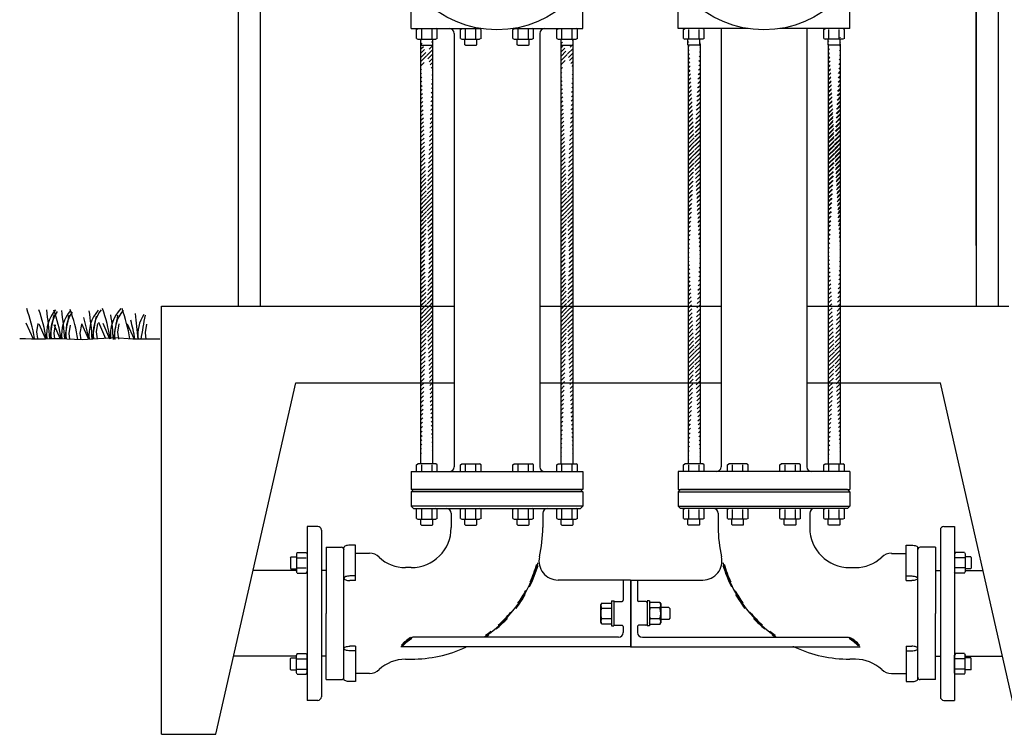
# Model space of a CAD drawing. Units: feet. Extents: x -409 to 236, y 0 to 273.
# Drawn here: x 44 to 101, y 105 to 146 of the extents above; entities that cross this region are included whole.
import ezdxf

# ---------------------------------------------------------------- set-up
doc = ezdxf.new("R2010")
doc.units = ezdxf.units.FT
doc.header["$LTSCALE"] = 5
doc.header["$MEASUREMENT"] = 0
for name, color, linetype in [('D', 7, 'CONTINUOUS'), ('DIRT', 7, 'CONTINUOUS'), ('S', 7, 'CONTINUOUS'), ('SPK-PIPE', 7, 'CONTINUOUS'), ('T', 7, 'CONTINUOUS')]:
    doc.layers.add(name, color=color, linetype=linetype)
pattern_1 = [(45, (-4.0604, -12.79188), (-0.12042912, 0.12042912), [])]

msp = doc.modelspace()

# ---------------------------------------------------------------- hatches: boundary and pattern name
at = {"layer": 'SPK-PIPE'}
h = msp.add_hatch(dxfattribs=at)
h.set_pattern_fill('ANSI31', color=256, scale=1.3625, style=0)
h.set_pattern_definition([(45, (-4.0604, -0.7251), (-0.12042912, 0.12042912), [])])
edge = h.paths.add_edge_path()
edge.add_line((82.686, 132.993), (82.686, 145.427))
edge.add_line((83.367, 132.993), (83.367, 145.427))
h = msp.add_hatch(dxfattribs=at)
h.set_pattern_fill('ANSI31', color=256, scale=1.3625, style=0)
h.set_pattern_definition([(45, (-4.0604, -0.7251), (-0.12042912, 0.12042912), [])])
edge = h.paths.add_edge_path()
edge.add_line((90.7, 132.993), (90.7, 145.427))
edge.add_line((91.382, 132.993), (91.382, 145.427))
h = msp.add_hatch(dxfattribs=at)
h.set_pattern_fill('ANSI31', color=256, scale=1.3625, style=0)
h.set_pattern_definition(pattern_1)
edge = h.paths.add_edge_path()
edge.add_line((67.394, 143.373), (67.394, 145.198))
edge.add_line((68.075, 143.307), (68.075, 145.198))
h = msp.add_hatch(dxfattribs=at)
h.set_pattern_fill('ANSI31', color=256, scale=1.3625, style=0)
h.set_pattern_definition(pattern_1)
edge = h.paths.add_edge_path()
edge.add_line((75.409, 143.373), (75.409, 145.198))
edge.add_line((76.09, 143.505), (76.09, 145.198))
h = msp.add_hatch(dxfattribs=at)
h.set_pattern_fill('ANSI31', color=256, scale=1.3625, style=0)
h.set_pattern_definition([(45, (-4.0604, -1.46388), (-0.12042912, 0.12042912), [])])
edge = h.paths.add_edge_path()
edge.add_line((82.686, 132.255), (82.686, 144.688))
edge.add_line((83.367, 132.255), (83.367, 144.688))
h = msp.add_hatch(dxfattribs=at)
h.set_pattern_fill('ANSI31', color=256, scale=1.3625, style=0)
h.set_pattern_definition([(45, (-4.0604, -1.2484), (-0.12042912, 0.12042912), [])])
edge = h.paths.add_edge_path()
edge.add_line((90.7, 132.47), (90.7, 144.903))
edge.add_line((91.382, 132.47), (91.382, 144.903))
h = msp.add_hatch(dxfattribs=at)
h.set_pattern_fill('ANSI31', color=256, scale=1.3625, style=0)
h.set_pattern_definition([(45, (-4.0604, -6.51223), (-0.12042912, 0.12042912), [])])
edge = h.paths.add_edge_path()
edge.add_line((67.394, 127.206), (67.394, 144.228))
edge.add_line((68.075, 127.206), (68.075, 144.294))
h = msp.add_hatch(dxfattribs=at)
h.set_pattern_fill('ANSI31', color=256, scale=1.3625, style=0)
h.set_pattern_definition([(45, (-4.0604, -6.54301), (-0.12042912, 0.12042912), [])])
edge = h.paths.add_edge_path()
edge.add_line((75.409, 127.175), (75.409, 144.197))
edge.add_line((76.09, 127.175), (76.09, 144.263))
h = msp.add_hatch(dxfattribs=at)
h.set_pattern_fill('ANSI31', color=256, scale=1.3625, style=0)
h.set_pattern_definition(pattern_1)
edge = h.paths.add_edge_path()
edge.add_line((67.394, 120.927), (67.394, 137.948))
edge.add_line((68.075, 120.927), (68.075, 138.014))
h = msp.add_hatch(dxfattribs=at)
h.set_pattern_fill('ANSI31', color=256, scale=1.3625, style=0)
h.set_pattern_definition(pattern_1)
edge = h.paths.add_edge_path()
edge.add_line((75.409, 120.927), (75.409, 137.948))
edge.add_line((76.09, 120.927), (76.09, 138.014))
h = msp.add_hatch(dxfattribs=at)
h.set_pattern_fill('ANSI31', color=256, scale=1.3625, style=0)
h.set_pattern_definition(pattern_1)
edge = h.paths.add_edge_path()
edge.add_line((82.686, 120.927), (82.686, 133.36))
edge.add_line((83.367, 120.927), (83.367, 133.36))
h = msp.add_hatch(dxfattribs=at)
h.set_pattern_fill('ANSI31', color=256, scale=1.3625, style=0)
h.set_pattern_definition(pattern_1)
edge = h.paths.add_edge_path()
edge.add_line((90.7, 120.927), (90.7, 133.36))
edge.add_line((91.382, 120.927), (91.382, 133.36))

# ---------------------------------------------------------------- linework, layer by layer
at = {"layer": 'D'}
msp.add_lwpolyline([(46.72, 128.085), (46.313, 128.071), (45.946, 128.063), (45.621, 128.063), (45.137, 128.055), (44.787, 128.071), (44.462, 128.071)], dxfattribs=at)
at = {"layer": 'DIRT'}
for points in [[(44.822, 128.999), (45.23, 128.073)], [(45.503, 128.953), (45.423, 128.474), (45.474, 128.093)], [(45.56, 128.928), (45.922, 128.107)], [(46.487, 128.88), (46.407, 128.401), (46.449, 128.08)], [(46.419, 128.903), (46.781, 128.082)], [(47.988, 128.887), (47.908, 128.407), (47.959, 128.026)], [(47.986, 128.96), (48.387, 128.051)], [(48.913, 128.954), (48.833, 128.475), (48.886, 128.079)], [(48.966, 129.024), (49.375, 128.098)], [(49.208, 128.974), (49.601, 128.083)], [(50.135, 128.94), (50.055, 128.461), (50.108, 128.061)], [(50.614, 128.942), (51.001, 128.065)], [(51.706, 128.912), (51.626, 128.433), (51.68, 128.033)], [(47.345, 128.855), (47.266, 128.376), (47.308, 128.055)], [(52.478, 128.054), (50.931, 128.054), (49.881, 128.124), (48.026, 128.019), (46.72, 128.085)]]:
    msp.add_lwpolyline(points, dxfattribs=at)
for centre, radius, start, end in [((36.468, 126.739), 8.94, 8.7702, 20.136), ((37.149, 126.697), 8.94, 9.0588, 19.8477), ((48.179, 128.317), 2.185, 139.7364, 185.6278), ((23.638, 126.547), 22.591, 3.9269, 8.0941), ((119.01, 116.167), 73.807, 169.6351, 170.6874), ((48.419, 128.424), 2.185, 146.4541, 188.7867), ((38.008, 126.672), 8.94, 9.0588, 19.8477), ((49.038, 128.292), 2.185, 139.7364, 185.6278), ((24.496, 126.522), 22.591, 3.9269, 8.0941), ((49.278, 128.399), 2.185, 146.4541, 188.7867), ((38.953, 126.672), 8.94, 8.7702, 20.136), ((50.606, 128.292), 2.185, 139.5474, 186.2819), ((26.064, 126.579), 22.591, 3.7664, 7.9034), ((50.846, 128.399), 2.185, 142.2029, 188.7229), ((40.797, 126.729), 8.94, 8.7, 20.136), ((51.828, 128.292), 2.185, 136.3349, 185.5865), ((27.286, 126.437), 22.591, 4.0723, 7.6687), ((52.067, 128.314), 2.185, 140.4522, 187.0395), ((41.916, 126.732), 8.94, 8.6998, 20.136), ((28.692, 126.448), 22.591, 4.0679, 7.8076), ((53.399, 128.293), 2.185, 147.6823, 186.2124), ((119.868, 116.142), 73.807, 169.6351, 170.6874), ((39.576, 126.672), 8.94, 8.8794, 17.0632), ((121.436, 116.1), 73.807, 169.6351, 170.67188), ((122.658, 116.156), 73.807, 169.6351, 170.72641), ((42.204, 126.711), 8.94, 8.6998, 15.7262), ((124.229, 116.157), 73.807, 169.6351, 170.73497)]:
    msp.add_arc(centre, radius, start, end, dxfattribs=at)
at = {"layer": 'S'}
for p, q in [((45.254, 128.073), (45.254, 128.079)), ((46.02, 128.073), (46.02, 128.079)), ((46.786, 128.073), (46.786, 128.079)), ((49.341, 128.073), (49.341, 128.079)), ((50.107, 128.073), (50.107, 128.079)), ((50.874, 128.073), (50.874, 128.079))]:
    msp.add_line(p, q, dxfattribs=at)
at = {"layer": 'SPK-PIPE', "color": 7}
for p, q in [((66.837, 145.808), (66.837, 146.83)), ((76.647, 145.808), (76.647, 146.83)), ((82.097, 145.808), (82.097, 146.83)), ((91.907, 145.808), (91.907, 146.83)), ((66.837, 145.808), (70.841, 145.808)), ((67.145, 145.762), (67.224, 145.808)), ((67.145, 145.243), (67.145, 145.762)), ((67.224, 145.808), (68.245, 145.808)), ((68.324, 145.762), (68.245, 145.808)), ((68.324, 145.243), (68.324, 145.762)), ((69.652, 145.762), (69.731, 145.808)), ((69.652, 145.243), (69.652, 145.762)), ((69.731, 145.808), (70.752, 145.808)), ((70.832, 145.762), (70.752, 145.808)), ((70.832, 145.243), (70.832, 145.762)), ((72.643, 145.808), (76.647, 145.808)), ((72.652, 145.762), (72.731, 145.808)), ((72.652, 145.243), (72.652, 145.762)), ((72.731, 145.808), (73.753, 145.808)), ((73.832, 145.762), (73.753, 145.808)), ((73.832, 145.243), (73.832, 145.762)), ((75.159, 145.762), (75.238, 145.808)), ((75.159, 145.243), (75.159, 145.762)), ((75.238, 145.808), (76.26, 145.808)), ((76.339, 145.762), (76.26, 145.808)), ((76.339, 145.243), (76.339, 145.762)), ((86.101, 145.808), (82.097, 145.808)), ((82.405, 145.762), (82.484, 145.808)), ((82.405, 145.243), (82.405, 145.762)), ((83.505, 145.808), (82.484, 145.808)), ((83.584, 145.762), (83.505, 145.808)), ((83.584, 145.243), (83.584, 145.762)), ((91.907, 145.808), (87.903, 145.808)), ((90.419, 145.762), (90.498, 145.808)), ((90.419, 145.243), (90.419, 145.762)), ((91.52, 145.808), (90.498, 145.808)), ((91.599, 145.762), (91.52, 145.808)), ((91.599, 145.243), (91.599, 145.762)), ((67.145, 145.243), (67.224, 145.198)), ((67.44, 145.245), (67.44, 145.761)), ((68.029, 145.245), (68.029, 145.761)), ((68.324, 145.243), (68.245, 145.198)), ((69.289, 145.536), (69.289, 143.526)), ((69.652, 145.243), (69.731, 145.198)), ((69.947, 145.245), (69.947, 145.761)), ((70.537, 145.245), (70.537, 145.761)), ((70.832, 145.243), (70.752, 145.198)), ((72.652, 145.243), (72.731, 145.198)), ((72.947, 145.245), (72.947, 145.761)), ((73.537, 145.245), (73.537, 145.761)), ((73.832, 145.243), (73.753, 145.198)), ((74.194, 145.536), (74.194, 143.804)), ((75.159, 145.243), (75.238, 145.198)), ((75.454, 145.245), (75.454, 145.761)), ((76.044, 145.245), (76.044, 145.761)), ((76.339, 145.243), (76.26, 145.198)), ((82.405, 145.243), (82.484, 145.198)), ((82.7, 145.245), (82.7, 145.761)), ((83.29, 145.245), (83.29, 145.761)), ((83.584, 145.243), (83.505, 145.198)), ((90.419, 145.243), (90.498, 145.198)), ((90.714, 145.245), (90.714, 145.761)), ((91.304, 145.245), (91.304, 145.761)), ((91.599, 145.243), (91.52, 145.198)), ((67.224, 145.198), (68.245, 145.198)), ((67.394, 143.373), (67.394, 145.198)), ((67.427, 144.855), (67.394, 144.887)), ((67.427, 144.855), (68.042, 144.855)), ((68.042, 144.855), (68.075, 144.887)), ((68.075, 143.307), (68.075, 145.198)), ((69.731, 145.198), (70.752, 145.198)), ((69.901, 144.887), (69.901, 145.198)), ((69.934, 144.855), (69.901, 144.887)), ((69.934, 144.855), (70.55, 144.855)), ((70.55, 144.855), (70.582, 144.887)), ((70.582, 144.887), (70.582, 145.198)), ((72.731, 145.198), (73.753, 145.198)), ((72.902, 144.887), (72.902, 145.198)), ((72.934, 144.855), (72.902, 144.887)), ((72.934, 144.855), (73.55, 144.855)), ((73.55, 144.855), (73.583, 144.887)), ((73.583, 144.887), (73.583, 145.198)), ((75.238, 145.198), (76.26, 145.198)), ((75.409, 143.373), (75.409, 145.198)), ((75.441, 144.855), (75.409, 144.887)), ((75.441, 144.855), (76.057, 144.855)), ((76.057, 144.855), (76.09, 144.887)), ((76.09, 143.505), (76.09, 145.198)), ((83.505, 145.198), (82.484, 145.198)), ((82.654, 144.887), (82.654, 145.198)), ((82.687, 144.855), (82.654, 144.887)), ((83.302, 144.855), (82.687, 144.855)), ((83.302, 144.855), (83.335, 144.887)), ((83.335, 144.887), (83.335, 145.198)), ((91.52, 145.198), (90.498, 145.198)), ((90.669, 144.887), (90.669, 145.198)), ((90.701, 144.855), (90.669, 144.887)), ((91.317, 144.855), (90.701, 144.855)), ((91.317, 144.855), (91.35, 144.887)), ((91.35, 144.887), (91.35, 145.198)), ((69.289, 143.754), (69.289, 130.553)), ((74.194, 143.846), (74.194, 130.553)), ((76.09, 120.927), (76.09, 143.661)), ((67.394, 120.927), (67.394, 143.476)), ((68.075, 120.927), (68.075, 143.476)), ((75.409, 120.927), (75.409, 143.507))]:
    msp.add_line(p, q, dxfattribs=at)
at = {"layer": 'SPK-PIPE'}
for p, q in [((84.549, 145.785), (84.549, 120.76)), ((89.454, 145.785), (89.454, 120.76)), ((82.686, 120.927), (82.686, 144.892)), ((83.367, 120.927), (83.367, 144.923)), ((90.7, 120.927), (90.7, 144.923)), ((91.382, 120.927), (91.382, 144.923))]:
    msp.add_line(p, q, dxfattribs=at)
at = {"layer": 'SPK-PIPE', "color": 7}
for centre in [(71.742, 151.735), (87.002, 151.735)]:
    msp.add_circle(centre, 5.995, dxfattribs=at)
for centre, start, end in [((69.017, 145.536), 0, 90), ((74.467, 145.536), 90, 180)]:
    msp.add_arc(centre, 0.273, start, end, dxfattribs=at)
at = {"layer": 'T'}
for p, q in [((100.384, 185.974), (100.384, 129.939)), ((99.128, 133.402), (99.128, 182.734)), ((99.128, 182.734), (99.128, 129.939)), ((58.198, 172.472), (58.198, 129.939)), ((56.942, 171.951), (56.942, 129.939)), ((69.289, 130.714), (69.289, 120.76)), ((74.194, 130.621), (74.194, 120.76)), ((52.565, 105.469), (52.565, 129.939)), ((52.565, 129.939), (69.289, 129.939)), ((74.194, 129.939), (84.549, 129.939)), ((89.454, 129.939), (100.998, 129.939)), ((55.677, 105.469), (60.243, 125.562)), ((60.243, 125.562), (69.289, 125.562)), ((74.194, 125.562), (84.549, 125.562)), ((89.454, 125.562), (97.084, 125.562)), ((101.65, 105.469), (97.084, 125.562)), ((66.837, 120.487), (66.837, 119.465)), ((66.837, 120.487), (76.647, 120.487)), ((67.145, 120.881), (67.224, 120.927)), ((67.145, 120.487), (67.145, 120.881)), ((68.245, 120.927), (67.224, 120.927)), ((67.44, 120.487), (67.44, 120.88)), ((68.03, 120.487), (68.03, 120.88)), ((68.325, 120.881), (68.245, 120.927)), ((68.325, 120.487), (68.325, 120.881)), ((69.652, 120.881), (69.731, 120.927)), ((69.652, 120.487), (69.652, 120.881)), ((69.731, 120.927), (70.752, 120.927)), ((69.947, 120.487), (69.947, 120.88)), ((70.537, 120.487), (70.537, 120.88)), ((70.832, 120.881), (70.752, 120.927)), ((70.832, 120.487), (70.832, 120.881)), ((72.652, 120.881), (72.731, 120.927)), ((72.652, 120.487), (72.652, 120.881)), ((72.731, 120.927), (73.753, 120.927)), ((72.947, 120.487), (72.947, 120.88)), ((73.537, 120.487), (73.537, 120.88)), ((73.832, 120.881), (73.753, 120.927)), ((73.832, 120.487), (73.832, 120.881)), ((75.159, 120.881), (75.238, 120.927)), ((75.159, 120.487), (75.159, 120.881)), ((75.238, 120.927), (76.26, 120.927)), ((75.454, 120.487), (75.454, 120.88)), ((76.044, 120.487), (76.044, 120.88)), ((76.339, 120.881), (76.26, 120.927)), ((76.339, 120.487), (76.339, 120.881)), ((76.647, 120.487), (76.647, 119.465)), ((91.907, 120.487), (82.097, 120.487)), ((82.097, 120.487), (82.097, 119.465)), ((82.405, 120.881), (82.484, 120.927)), ((82.405, 120.487), (82.405, 120.881)), ((83.505, 120.927), (82.484, 120.927)), ((82.7, 120.487), (82.7, 120.88)), ((83.29, 120.487), (83.29, 120.88)), ((83.584, 120.881), (83.505, 120.927)), ((83.584, 120.487), (83.584, 120.881)), ((84.912, 120.881), (84.991, 120.927)), ((84.912, 120.487), (84.912, 120.881)), ((86.012, 120.927), (84.991, 120.927)), ((85.207, 120.487), (85.207, 120.88)), ((85.797, 120.487), (85.797, 120.88)), ((86.092, 120.881), (86.012, 120.927)), ((86.092, 120.487), (86.092, 120.881)), ((87.912, 120.881), (87.991, 120.927)), ((87.912, 120.487), (87.912, 120.881)), ((89.013, 120.927), (87.991, 120.927)), ((88.207, 120.487), (88.207, 120.88)), ((88.797, 120.487), (88.797, 120.88)), ((89.092, 120.881), (89.013, 120.927)), ((89.092, 120.487), (89.092, 120.881)), ((90.419, 120.881), (90.498, 120.927)), ((90.419, 120.487), (90.419, 120.881)), ((90.498, 120.927), (91.52, 120.927)), ((90.714, 120.487), (90.714, 120.88)), ((91.304, 120.487), (91.304, 120.88)), ((91.599, 120.881), (91.52, 120.927)), ((91.599, 120.487), (91.599, 120.881)), ((91.907, 120.487), (91.907, 119.465)), ((66.837, 119.329), (66.973, 119.465)), ((76.647, 119.465), (66.837, 119.465)), ((76.647, 119.329), (66.837, 119.329)), ((66.837, 119.329), (66.837, 118.512)), ((66.973, 119.465), (76.511, 119.465)), ((76.511, 119.465), (76.647, 119.329)), ((76.647, 119.329), (76.647, 118.512)), ((82.233, 119.465), (82.097, 119.329)), ((82.097, 119.465), (91.907, 119.465)), ((82.097, 119.329), (82.097, 118.512)), ((82.097, 119.329), (91.907, 119.329)), ((91.771, 119.465), (82.233, 119.465)), ((91.907, 119.329), (91.771, 119.465)), ((91.907, 119.329), (91.907, 118.512)), ((76.647, 118.512), (66.837, 118.512)), ((66.837, 118.512), (66.973, 118.375)), ((66.973, 118.375), (76.511, 118.375)), ((67.145, 117.811), (67.145, 118.33)), ((67.224, 118.375), (68.245, 118.375)), ((67.44, 117.812), (67.44, 118.329)), ((68.029, 117.812), (68.029, 118.329)), ((68.324, 118.33), (68.245, 118.375)), ((68.324, 117.811), (68.324, 118.33)), ((69.652, 118.33), (69.731, 118.375)), ((69.652, 117.811), (69.652, 118.33)), ((69.731, 118.375), (70.752, 118.375)), ((69.947, 117.812), (69.947, 118.329)), ((70.537, 117.812), (70.537, 118.329)), ((70.832, 118.33), (70.752, 118.375)), ((70.832, 117.811), (70.832, 118.33)), ((72.652, 118.33), (72.731, 118.375)), ((72.652, 117.811), (72.652, 118.33)), ((72.731, 118.375), (73.753, 118.375)), ((72.947, 117.812), (72.947, 118.329)), ((73.537, 117.812), (73.537, 118.329)), ((73.832, 118.33), (73.753, 118.375)), ((73.832, 117.811), (73.832, 118.33)), ((75.159, 118.33), (75.238, 118.375)), ((75.159, 117.811), (75.159, 118.33)), ((75.238, 118.375), (76.26, 118.375)), ((75.454, 117.812), (75.454, 118.329)), ((76.044, 117.812), (76.044, 118.329)), ((76.339, 118.33), (76.26, 118.375)), ((76.339, 117.811), (76.339, 118.33)), ((76.511, 118.375), (76.647, 118.512)), ((82.233, 118.375), (82.097, 118.512)), ((82.097, 118.512), (91.907, 118.512)), ((91.771, 118.375), (82.233, 118.375)), ((82.405, 118.33), (82.484, 118.375)), ((82.405, 117.811), (82.405, 118.33)), ((83.505, 118.375), (82.484, 118.375)), ((82.7, 117.812), (82.7, 118.329)), ((83.29, 117.812), (83.29, 118.329)), ((83.584, 118.33), (83.505, 118.375)), ((83.584, 117.811), (83.584, 118.33)), ((84.912, 118.33), (84.991, 118.375)), ((84.912, 117.811), (84.912, 118.33)), ((86.012, 118.375), (84.991, 118.375)), ((85.207, 117.812), (85.207, 118.329)), ((85.797, 117.812), (85.797, 118.329)), ((86.092, 118.33), (86.012, 118.375)), ((86.092, 117.811), (86.092, 118.33)), ((87.912, 118.33), (87.991, 118.375)), ((87.912, 117.811), (87.912, 118.33)), ((89.013, 118.375), (87.991, 118.375)), ((88.207, 117.812), (88.207, 118.329)), ((88.797, 117.812), (88.797, 118.329)), ((89.092, 118.33), (89.013, 118.375)), ((89.092, 117.811), (89.092, 118.33)), ((90.419, 118.33), (90.498, 118.375)), ((90.419, 117.811), (90.419, 118.33)), ((91.52, 118.375), (90.498, 118.375)), ((90.714, 117.812), (90.714, 118.329)), ((91.304, 117.812), (91.304, 118.329)), ((91.599, 118.33), (91.52, 118.375)), ((91.599, 117.811), (91.599, 118.33)), ((91.907, 118.512), (91.771, 118.375)), ((67.145, 117.811), (67.224, 117.765)), ((67.224, 117.765), (68.245, 117.765)), ((67.394, 117.455), (67.394, 117.765)), ((68.075, 117.455), (68.075, 117.765)), ((68.324, 117.811), (68.245, 117.765)), ((69.126, 118.103), (69.126, 117.285)), ((69.652, 117.811), (69.731, 117.765)), ((69.731, 117.765), (70.752, 117.765)), ((69.901, 117.455), (69.901, 117.765)), ((70.582, 117.455), (70.582, 117.765)), ((70.832, 117.811), (70.752, 117.765)), ((72.652, 117.811), (72.731, 117.765)), ((72.731, 117.765), (73.753, 117.765)), ((72.902, 117.455), (72.902, 117.765)), ((73.583, 117.455), (73.583, 117.765)), ((73.832, 117.811), (73.753, 117.765)), ((74.358, 118.103), (74.358, 117.285)), ((75.159, 117.811), (75.238, 117.765)), ((75.238, 117.765), (76.26, 117.765)), ((75.409, 117.455), (75.409, 117.765)), ((76.09, 117.455), (76.09, 117.765)), ((76.339, 117.811), (76.26, 117.765)), ((82.405, 117.811), (82.484, 117.765)), ((83.505, 117.765), (82.484, 117.765)), ((82.654, 117.455), (82.654, 117.765)), ((83.335, 117.455), (83.335, 117.765)), ((83.584, 117.811), (83.505, 117.765)), ((84.386, 118.103), (84.386, 117.285)), ((84.912, 117.811), (84.991, 117.765)), ((86.012, 117.765), (84.991, 117.765)), ((85.161, 117.455), (85.161, 117.765)), ((85.842, 117.455), (85.842, 117.765)), ((86.092, 117.811), (86.012, 117.765)), ((87.912, 117.811), (87.991, 117.765)), ((89.013, 117.765), (87.991, 117.765)), ((88.161, 117.455), (88.161, 117.765)), ((88.843, 117.455), (88.843, 117.765)), ((89.092, 117.811), (89.013, 117.765)), ((89.618, 118.103), (89.618, 117.285)), ((90.419, 117.811), (90.498, 117.765)), ((91.52, 117.765), (90.498, 117.765)), ((90.669, 117.455), (90.669, 117.765)), ((91.35, 117.455), (91.35, 117.765)), ((91.599, 117.811), (91.52, 117.765)), ((60.885, 117.351), (60.885, 107.41)), ((61.499, 117.351), (60.885, 117.351)), ((61.703, 117.146), (61.703, 107.614)), ((67.427, 117.422), (67.394, 117.455)), ((67.427, 117.422), (68.042, 117.422)), ((68.042, 117.422), (68.075, 117.455)), ((69.934, 117.422), (69.901, 117.455)), ((69.934, 117.422), (70.55, 117.422)), ((70.55, 117.422), (70.582, 117.455)), ((72.934, 117.422), (72.902, 117.455)), ((72.934, 117.422), (73.55, 117.422)), ((73.55, 117.422), (73.583, 117.455)), ((75.441, 117.422), (75.409, 117.455)), ((75.441, 117.422), (76.057, 117.422)), ((76.057, 117.422), (76.09, 117.455)), ((82.687, 117.422), (82.654, 117.455)), ((83.302, 117.422), (82.687, 117.422)), ((83.302, 117.422), (83.335, 117.455)), ((85.194, 117.422), (85.161, 117.455)), ((85.809, 117.422), (85.194, 117.422)), ((85.809, 117.422), (85.842, 117.455)), ((88.194, 117.422), (88.161, 117.455)), ((88.81, 117.422), (88.194, 117.422)), ((88.81, 117.422), (88.843, 117.455)), ((90.701, 117.422), (90.669, 117.455)), ((91.317, 117.422), (90.701, 117.422)), ((91.317, 117.422), (91.35, 117.455)), ((97.084, 117.146), (97.084, 107.614)), ((97.289, 117.351), (97.902, 117.351)), ((97.902, 117.351), (97.902, 107.41)), ((61.975, 116.161), (62.861, 116.161)), ((61.975, 116.161), (61.975, 112.38)), ((62.997, 108.736), (62.997, 116.152)), ((63.648, 116.282), (63.338, 116.282)), ((63.648, 114.259), (63.648, 116.282)), ((95.139, 116.282), (95.449, 116.282)), ((95.139, 114.259), (95.139, 116.282)), ((95.79, 108.736), (95.79, 116.152)), ((96.812, 116.161), (95.926, 116.161)), ((96.812, 116.161), (96.812, 112.38)), ((59.932, 115.579), (59.965, 115.611)), ((59.932, 115.579), (59.932, 114.963)), ((59.965, 115.611), (60.275, 115.611)), ((60.321, 115.861), (60.275, 115.782)), ((60.275, 115.782), (60.275, 114.76)), ((60.321, 115.861), (60.84, 115.861)), ((60.322, 115.566), (60.839, 115.566)), ((60.84, 115.861), (60.885, 115.782)), ((60.885, 115.782), (60.885, 114.76)), ((64.45, 115.814), (63.648, 115.814)), ((94.294, 115.814), (95.139, 115.814)), ((97.948, 115.861), (97.902, 115.782)), ((97.902, 115.782), (97.902, 114.76)), ((98.467, 115.861), (97.948, 115.861)), ((98.465, 115.566), (97.949, 115.566)), ((98.467, 115.861), (98.512, 115.782)), ((98.512, 115.782), (98.512, 114.76)), ((98.823, 115.611), (98.512, 115.611)), ((98.855, 115.579), (98.823, 115.611)), ((98.855, 115.579), (98.855, 114.963)), ((60.275, 114.833), (57.797, 114.833)), ((59.932, 114.963), (59.965, 114.93)), ((59.965, 114.93), (60.275, 114.93)), ((60.322, 114.976), (60.839, 114.976)), ((61.975, 114.833), (61.703, 114.833)), ((66.837, 114.996), (66.507, 114.996)), ((66.837, 114.996), (66.789, 114.996)), ((91.907, 114.996), (92.236, 114.996)), ((91.907, 114.996), (91.955, 114.996)), ((96.812, 114.833), (97.084, 114.833)), ((98.465, 114.976), (97.949, 114.976)), ((98.823, 114.93), (98.512, 114.93)), ((98.512, 114.833), (99.499, 114.833)), ((98.855, 114.963), (98.823, 114.93)), ((60.321, 114.681), (60.275, 114.76)), ((60.321, 114.681), (60.84, 114.681)), ((60.84, 114.681), (60.885, 114.76)), ((63.648, 114.52), (63.338, 114.52)), ((63.648, 114.259), (63.338, 114.259)), ((79.372, 114.288), (75.234, 114.288)), ((78.963, 114.288), (78.963, 113.13)), ((79.372, 114.288), (79.372, 110.473)), ((79.372, 114.288), (83.51, 114.288)), ((79.394, 114.288), (79.394, 110.473)), ((79.781, 114.288), (79.781, 113.13)), ((95.139, 114.52), (95.449, 114.52)), ((95.139, 114.259), (95.449, 114.259)), ((97.948, 114.681), (97.902, 114.76)), ((98.467, 114.681), (97.948, 114.681)), ((98.467, 114.681), (98.512, 114.76)), ((77.723, 112.97), (77.677, 112.891)), ((77.677, 111.87), (77.677, 112.891)), ((77.723, 112.97), (78.287, 112.97)), ((77.724, 112.675), (78.287, 112.675)), ((78.287, 113.096), (78.418, 113.096)), ((78.287, 113.096), (78.287, 111.665)), ((78.418, 113.096), (78.418, 112.721)), ((78.418, 112.994), (78.418, 112.721)), ((78.418, 112.994), (78.418, 112.789)), ((78.418, 112.925), (78.418, 111.836)), ((78.486, 113.062), (78.895, 113.062)), ((80.257, 113.062), (79.849, 113.062)), ((80.326, 113.096), (80.326, 112.38)), ((80.456, 113.096), (80.326, 113.096)), ((80.326, 112.994), (80.326, 112.789)), ((80.456, 113.096), (80.456, 111.665)), ((80.505, 113.01), (80.456, 112.925)), ((80.456, 112.925), (80.456, 111.836)), ((80.456, 112.925), (80.456, 111.836)), ((81.059, 113.01), (80.505, 113.01)), ((81.057, 112.695), (80.506, 112.695)), ((81.059, 113.01), (81.107, 112.925)), ((81.107, 112.925), (81.107, 111.836)), ((81.563, 112.721), (81.107, 112.721)), ((81.628, 112.656), (81.563, 112.721)), ((81.628, 112.656), (81.628, 112.105)), ((61.975, 108.6), (61.975, 112.38)), ((77.724, 112.085), (78.287, 112.085)), ((78.418, 112.04), (78.418, 111.767)), ((78.418, 112.04), (78.418, 111.665)), ((80.326, 112.38), (80.326, 111.665)), ((81.057, 112.066), (80.506, 112.066)), ((81.563, 112.04), (81.107, 112.04)), ((81.628, 112.105), (81.563, 112.04)), ((96.812, 108.6), (96.812, 112.38)), ((77.723, 111.79), (77.677, 111.87)), ((77.723, 111.79), (78.287, 111.79)), ((78.287, 111.665), (78.418, 111.665)), ((78.418, 111.972), (78.418, 111.767)), ((78.486, 111.699), (78.895, 111.699)), ((78.963, 111.631), (78.963, 111.29)), ((79.781, 111.631), (79.781, 111.29)), ((80.257, 111.699), (79.849, 111.699)), ((80.326, 111.972), (80.326, 111.767)), ((80.456, 111.665), (80.326, 111.665)), ((80.505, 111.751), (80.456, 111.836)), ((81.059, 111.751), (80.505, 111.751)), ((81.059, 111.751), (81.107, 111.836)), ((78.691, 111.018), (66.917, 111.018)), ((80.053, 111.018), (91.827, 111.018)), ((63.648, 110.502), (63.338, 110.502)), ((63.648, 110.502), (63.648, 108.479)), ((79.372, 110.473), (66.249, 110.473)), ((79.372, 110.473), (92.495, 110.473)), ((95.139, 110.502), (95.139, 108.479)), ((95.139, 110.502), (95.449, 110.502)), ((60.275, 109.928), (56.674, 109.928)), ((59.932, 109.798), (59.965, 109.831)), ((59.932, 109.182), (59.932, 109.798)), ((59.965, 109.831), (60.275, 109.831)), ((60.321, 110.08), (60.275, 110.001)), ((60.275, 108.979), (60.275, 110.001)), ((60.321, 110.08), (60.84, 110.08)), ((60.322, 109.785), (60.839, 109.785)), ((60.84, 110.08), (60.885, 110.001)), ((60.885, 108.979), (60.885, 110.001)), ((61.975, 109.928), (61.703, 109.928)), ((63.648, 110.241), (63.338, 110.241)), ((66.507, 109.764), (66.837, 109.764)), ((66.507, 109.764), (66.837, 109.764)), ((92.236, 109.764), (91.907, 109.764)), ((92.236, 109.764), (91.907, 109.764)), ((95.139, 110.241), (95.449, 110.241)), ((96.812, 109.928), (97.084, 109.928)), ((97.948, 110.08), (97.902, 110.001)), ((97.902, 108.979), (97.902, 110.001)), ((98.467, 110.08), (97.948, 110.08)), ((98.465, 109.785), (97.949, 109.785)), ((98.467, 110.08), (98.512, 110.001)), ((98.512, 108.979), (98.512, 110.001)), ((98.512, 109.928), (100.578, 109.928)), ((98.823, 109.831), (98.512, 109.831)), ((98.855, 109.798), (98.823, 109.831)), ((98.855, 109.182), (98.855, 109.798)), ((59.932, 109.182), (59.965, 109.15)), ((60.322, 109.195), (60.839, 109.195)), ((98.465, 109.195), (97.949, 109.195)), ((98.855, 109.182), (98.823, 109.15)), ((59.965, 109.15), (60.275, 109.15)), ((60.321, 108.9), (60.275, 108.979)), ((60.321, 108.9), (60.84, 108.9)), ((60.84, 108.9), (60.885, 108.979)), ((62.997, 108.609), (62.997, 108.733)), ((64.45, 108.947), (63.648, 108.947)), ((94.294, 108.947), (95.139, 108.947)), ((95.79, 108.609), (95.79, 108.733)), ((97.948, 108.9), (97.902, 108.979)), ((98.467, 108.9), (97.948, 108.9)), ((98.467, 108.9), (98.512, 108.979)), ((98.823, 109.15), (98.512, 109.15)), ((61.975, 108.6), (62.861, 108.6)), ((63.648, 108.479), (63.338, 108.479)), ((95.139, 108.479), (95.449, 108.479)), ((96.812, 108.6), (95.926, 108.6)), ((61.499, 107.41), (60.885, 107.41)), ((97.289, 107.41), (97.902, 107.41)), ((52.565, 105.469), (55.677, 105.469))]:
    msp.add_line(p, q, dxfattribs=at)
for points in [[(63.338, 116.282, 0.039321), (63.199, 116.271, 0.052118), (63.097, 116.244, 0.095378), (63.015, 116.193, 0.20921), (62.997, 116.152, 0.20921)], [(95.449, 116.282, -0.039321), (95.588, 116.271, -0.052118), (95.69, 116.244, -0.095378), (95.772, 116.193, -0.20921), (95.79, 116.152, -0.20921)], [(63.338, 114.52, 0.039321), (63.199, 114.509, 0.052118), (63.097, 114.482, 0.095378), (63.015, 114.431, 0.20921), (62.997, 114.39, 0.20921), (63.015, 114.348, 0.095378), (63.097, 114.297, 0.052118), (63.199, 114.27, 0.039321), (63.338, 114.259, 0.039321)], [(95.449, 114.52, -0.039321), (95.588, 114.509, -0.052118), (95.69, 114.482, -0.095378), (95.772, 114.431, -0.20921), (95.79, 114.39, -0.20921), (95.772, 114.348, -0.095378), (95.69, 114.297, -0.052118), (95.588, 114.27, -0.039321), (95.449, 114.259, -0.039321)], [(63.338, 110.241, -0.039321), (63.199, 110.252, -0.052118), (63.097, 110.279, -0.095378), (63.015, 110.33, -0.20921), (62.997, 110.371, -0.20921), (63.015, 110.413, -0.095378), (63.097, 110.463, -0.052118), (63.199, 110.491, -0.039321), (63.338, 110.502, -0.039321)], [(95.449, 110.241, 0.039321), (95.588, 110.252, 0.052118), (95.69, 110.279, 0.095378), (95.772, 110.33, 0.20921), (95.79, 110.371, 0.20921), (95.772, 110.413, 0.095378), (95.69, 110.463, 0.052118), (95.588, 110.491, 0.039321), (95.449, 110.502, 0.039321)], [(63.338, 108.479, -0.039321), (63.199, 108.49, -0.052118), (63.097, 108.517, -0.095378), (63.015, 108.567, -0.20921), (62.997, 108.609, -0.20921)], [(95.449, 108.479, 0.039321), (95.588, 108.49, 0.052118), (95.69, 108.517, 0.095378), (95.772, 108.567, 0.20921), (95.79, 108.609, 0.20921)]]:
    msp.add_lwpolyline(points, format="xyb", dxfattribs=at)
for centre, radius, start, end in [((69.017, 120.76), 0.273, 270, 0), ((74.467, 120.76), 0.273, 180, 270), ((84.277, 120.76), 0.273, 270, 0), ((89.727, 120.76), 0.273, 180, 270), ((68.853, 118.103), 0.273, 0, 90), ((74.63, 118.103), 0.273, 90, 180), ((84.113, 118.103), 0.273, 0, 90), ((89.89, 118.103), 0.273, 90, 180), ((61.499, 117.146), 0.204, 0, 90), ((66.837, 117.285), 2.289, 270, 0), ((66.837, 117.285), 7.521, 347.2017, 0), ((91.907, 117.285), 7.521, 180, 192.7983), ((91.907, 117.285), 2.289, 180, 270), ((97.289, 117.146), 0.204, 90, 180), ((62.861, 116.025), 0.136, 0, 90), ((63.265, 116.087), 0.273, 188.6711, 190.625), ((95.926, 116.025), 0.136, 90, 180), ((95.522, 116.087), 0.273, 349.375, 351.3289), ((64.45, 114.997), 0.818, 46.6496, 90), ((66.507, 117.176), 2.18, 226.6496, 270), ((75.234, 115.378), 1.09, 167.2017, 270), ((83.51, 115.378), 1.09, 270, 12.7983), ((92.236, 117.176), 2.18, 270, 313.3504), ((94.294, 114.997), 0.818, 90, 133.3504), ((66.837, 117.285), 7.521, 304.1267, 344.653), ((66.837, 117.285), 7.565, 333.468, 343.4122), ((66.837, 117.285), 7.477, 335.4353, 343.8334), ((91.907, 117.285), 7.521, 195.347, 235.8733), ((91.907, 117.285), 7.565, 196.5878, 206.532), ((91.907, 117.285), 7.477, 196.1666, 204.5647), ((66.837, 117.285), 7.477, 324.7397, 331.2905), ((91.907, 117.285), 7.477, 208.7095, 215.2603), ((66.837, 117.285), 7.565, 322.3949, 329.6143), ((78.895, 113.13), 0.0681, 270, 0), ((79.849, 113.13), 0.0681, 180, 270), ((91.907, 117.285), 7.565, 210.3857, 217.6051), ((77.932, 112.823), 0.255, 144.7356, 215.2644), ((78.628, 112.38), 0.952, 161.9403, 198.0597), ((78.486, 112.994), 0.0681, 90, 180), ((80.257, 112.994), 0.0681, 0, 90), ((80.729, 112.852), 0.273, 144.7356, 215.2644), ((81.471, 112.38), 1.015, 161.9403, 198.0597), ((80.835, 112.852), 0.273, 324.7356, 35.2644), ((80.092, 112.38), 1.015, 341.9403, 18.0597), ((66.837, 117.285), 7.565, 309.9114, 316.656), ((66.837, 117.285), 7.477, 311.7884, 319.7101), ((77.932, 111.938), 0.255, 144.7356, 215.2644), ((80.729, 111.908), 0.273, 144.7356, 215.2644), ((80.835, 111.908), 0.273, 324.7356, 35.2644), ((91.907, 117.285), 7.477, 220.2899, 228.2116), ((91.907, 117.285), 7.565, 223.344, 230.0886), ((78.486, 111.767), 0.0681, 180, 270), ((78.895, 111.631), 0.0681, 0, 90), ((79.849, 111.631), 0.0681, 90, 180), ((80.257, 111.767), 0.0681, 270, 0), ((68.225, 108.733), 2.676, 122.1608, 136.6551), ((68.225, 108.733), 2.633, 120.5752, 137.6195), ((68.225, 108.733), 2.589, 121.5257, 136.0675), ((66.837, 117.285), 7.477, 304.7146, 307.615), ((66.837, 117.285), 7.565, 304.7703, 305.8665), ((78.691, 111.29), 0.273, 270, 0), ((80.053, 111.29), 0.273, 180, 270), ((91.907, 117.285), 7.477, 232.385, 235.2854), ((91.907, 117.285), 7.565, 234.1335, 235.2297), ((90.518, 108.733), 2.633, 42.3805, 59.4248), ((90.518, 108.733), 2.589, 43.9325, 58.4743), ((90.518, 108.733), 2.676, 43.3449, 57.8392), ((66.837, 117.285), 7.521, 270, 294.62), ((70.084, 110.2), 0.273, 90, 114.62), ((88.66, 110.2), 0.273, 65.38, 90), ((91.907, 117.285), 7.521, 245.38, 270), ((66.507, 107.584), 2.18, 90, 133.3504), ((92.236, 107.584), 2.18, 46.6496, 90), ((62.861, 108.736), 0.136, 270, 0), ((62.861, 108.736), 0.136, 270, 0), ((63.265, 108.674), 0.273, 169.375, 171.3289), ((64.45, 109.764), 0.818, 270, 313.3504), ((94.294, 109.764), 0.818, 226.6496, 270), ((95.926, 108.736), 0.136, 180, 270), ((95.926, 108.736), 0.136, 180, 270), ((95.522, 108.674), 0.273, 8.6711, 10.625), ((61.499, 107.614), 0.204, 270, 0), ((97.289, 107.614), 0.204, 180, 270)]:
    msp.add_arc(centre, radius, start, end, dxfattribs=at)

doc.saveas('drawing.dxf')
